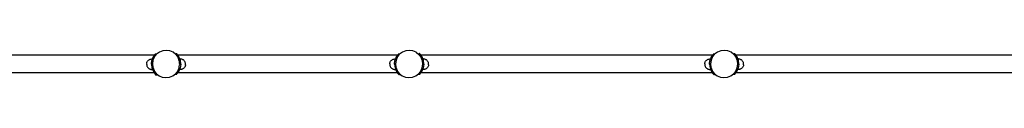
# Model space of a CAD drawing. Units: millimetres. Extents: x 1941 to 12865, y 625 to 7536.
# Drawn here: x 7406 to 10144, y 5330 to 5406 of the extents above; entities that cross this region are included whole.
import ezdxf

# ---------------------------------------------------------------- set-up
doc = ezdxf.new("R2010")
doc.units = ezdxf.units.MM

msp = doc.modelspace()

# ---------------------------------------------------------------- linework, layer by layer
for p, q in [((7782.4, 5394.6), (7782, 5394)), ((7782.8, 5395.1), (7782.4, 5394.6)), ((7782.4, 5394.6), (7784.6, 5392.6)), ((7783, 5395.4), (7782.8, 5395.1)), ((7784.9, 5393), (7782.8, 5395.1)), ((7783.1, 5395.6), (7783, 5395.4)), ((7785.2, 5393.3), (7783, 5395.4)), ((7783.1, 5395.6), (7783.1, 5395.6)), ((7783.1, 5395.6), (7785.3, 5393.5)), ((7785.3, 5393.5), (7783.1, 5395.6)), ((7785.3, 5393.5), (7786.5, 5395)), ((7794.5, 5400.9), (7786.5, 5395)), ((7803.7, 5404.6), (7794.5, 5400.9)), ((7813.6, 5405.7), (7803.7, 5404.6)), ((7823.4, 5404.2), (7813.6, 5405.7)), ((7832.5, 5400.3), (7823.4, 5404.2)), ((7839.7, 5394.5), (7832.5, 5400.3)), ((7841.9, 5396.6), (7839.7, 5394.5)), ((7839.7, 5394.5), (7839.9, 5394.4)), ((7841.9, 5396.6), (7839.9, 5394.4)), ((7842.1, 5396.5), (7839.9, 5394.4)), ((7839.9, 5394.4), (7840.1, 5394.3)), ((7840.3, 5394.1), (7839.9, 5394.4)), ((7842.1, 5396.5), (7840.1, 5394.3)), ((7842.5, 5396.2), (7840.1, 5394.3)), ((7842.8, 5395.8), (7840.1, 5394.3)), ((7840.1, 5394.3), (7840.3, 5394.1)), ((7843.2, 5395.2), (7840.5, 5393.8)), ((7843.7, 5394.5), (7841.1, 5393)), ((7842.1, 5396.5), (7841.9, 5396.6)), ((7841.9, 5396.6), (7841.9, 5396.6)), ((7842.5, 5396.2), (7842.1, 5396.5)), ((7842.5, 5396.2), (7842.8, 5395.8)), ((7842.8, 5395.8), (7843.2, 5395.2)), ((7843.2, 5395.2), (7843.7, 5394.5)), ((7843.7, 5394.5), (7844.3, 5393.7)), ((8458.4, 5394.6), (8458, 5394)), ((8458.8, 5395.1), (8458.4, 5394.6)), ((8458.4, 5394.6), (8460.6, 5392.6)), ((8459, 5395.4), (8458.8, 5395.1)), ((8460.9, 5393), (8458.8, 5395.1)), ((8459.1, 5395.6), (8459, 5395.4)), ((8461.2, 5393.3), (8459, 5395.4)), ((8459.1, 5395.6), (8459.1, 5395.6)), ((8459.1, 5395.6), (8461.3, 5393.5)), ((8461.3, 5393.5), (8459.1, 5395.6)), ((8461.3, 5393.5), (8462.5, 5395)), ((8470.5, 5400.9), (8462.5, 5395)), ((8479.7, 5404.6), (8470.5, 5400.9)), ((8489.6, 5405.7), (8479.7, 5404.6)), ((8499.4, 5404.2), (8489.6, 5405.7)), ((8508.5, 5400.3), (8499.4, 5404.2)), ((8508.5, 5400.3), (8515.7, 5394.5)), ((8517.8, 5396.6), (8515.7, 5394.5)), ((8515.9, 5394.4), (8515.7, 5394.5)), ((8516, 5394.6), (8515.9, 5394.4)), ((8515.9, 5394.4), (8516.1, 5394.3)), ((8515.9, 5394.4), (8515.9, 5394.4)), ((8515.9, 5394.4), (8516.2, 5394.1)), ((8517.9, 5396.6), (8516, 5394.6)), ((8517.1, 5395.6), (8516, 5394.6)), ((8516, 5394.6), (8516.1, 5394.5)), ((8518.7, 5395.8), (8516.1, 5394.3)), ((8517.1, 5395.6), (8516.1, 5394.5)), ((8517.2, 5395.6), (8516.1, 5394.5)), ((8516.1, 5394.5), (8516.2, 5394.5)), ((8516.2, 5394.5), (8516.1, 5394.3)), ((8516.1, 5394.3), (8516.2, 5394.1)), ((8518.4, 5396.2), (8516.2, 5394.5)), ((8517.2, 5395.6), (8516.2, 5394.5)), ((8519.1, 5395.2), (8516.5, 5393.8)), ((8519.7, 5394.5), (8517, 5393.1)), ((8518, 5396.5), (8517.1, 5395.6)), ((8518, 5396.5), (8517.2, 5395.6)), ((8517.9, 5396.6), (8517.8, 5396.6)), ((8518.1, 5396.8), (8517.9, 5396.6)), ((8518.1, 5396.8), (8517.9, 5396.5)), ((8517.9, 5396.5), (8517.9, 5396.6)), ((8518, 5396.5), (8517.9, 5396.5)), ((8518.1, 5396.4), (8518, 5396.5)), ((8518.3, 5396.6), (8518.1, 5396.8)), ((8518.1, 5396.8), (8518.1, 5396.8)), ((8518.3, 5396.6), (8518.1, 5396.4)), ((8518.4, 5396.2), (8518.1, 5396.4)), ((8518.7, 5396.3), (8518.3, 5396.6)), ((8518.7, 5396.3), (8518.4, 5396.2)), ((8518.4, 5396.2), (8518.4, 5396.2)), ((8518.4, 5396.2), (8518.7, 5395.8)), ((8518.7, 5396.3), (8519, 5396)), ((8519, 5396), (8518.7, 5395.8)), ((8518.7, 5395.8), (8519.1, 5395.2)), ((8519, 5396), (8519.4, 5395.4)), ((8519.4, 5395.4), (8519.1, 5395.2)), ((8519.1, 5395.2), (8519.7, 5394.5)), ((8519.4, 5395.4), (8519.9, 5394.7)), ((8519.9, 5394.7), (8519.7, 5394.5)), ((8519.7, 5394.5), (8520.2, 5393.7)), ((8519.9, 5394.7), (8520.5, 5393.9)), ((9334.4, 5394.6), (9334, 5394)), ((9334.7, 5395.1), (9334.4, 5394.6)), ((9334.4, 5394.6), (9336.6, 5392.6)), ((9335, 5395.4), (9334.7, 5395.1)), ((9336.9, 5393), (9334.7, 5395.1)), ((9335.1, 5395.6), (9335, 5395.4)), ((9337.2, 5393.3), (9335, 5395.4)), ((9335.1, 5395.6), (9335.1, 5395.6)), ((9335.1, 5395.6), (9337.3, 5393.5)), ((9337.3, 5393.5), (9335.1, 5395.6)), ((9338.5, 5395), (9337.3, 5393.5)), ((9346.5, 5400.9), (9338.5, 5395)), ((9355.7, 5404.6), (9346.5, 5400.9)), ((9365.6, 5405.7), (9355.7, 5404.6)), ((9375.4, 5404.2), (9365.6, 5405.7)), ((9384.5, 5400.3), (9375.4, 5404.2)), ((9391.7, 5394.5), (9384.5, 5400.3)), ((9393.9, 5396.6), (9391.7, 5394.5)), ((9391.7, 5394.5), (9391.9, 5394.4)), ((9393.9, 5396.6), (9391.9, 5394.4)), ((9394, 5396.5), (9391.9, 5394.4)), ((9391.9, 5394.4), (9392.1, 5394.3)), ((9392.3, 5394.1), (9391.9, 5394.4)), ((9394, 5396.5), (9392.1, 5394.3)), ((9394.4, 5396.2), (9392.1, 5394.3)), ((9394.7, 5395.8), (9392.1, 5394.3)), ((9392.1, 5394.3), (9392.3, 5394.1)), ((9395.2, 5395.2), (9392.5, 5393.8)), ((9395.7, 5394.5), (9393, 5393)), ((9394, 5396.5), (9393.9, 5396.6)), ((9393.9, 5396.6), (9393.9, 5396.6)), ((9394.4, 5396.2), (9394, 5396.5)), ((9394.4, 5396.2), (9394.7, 5395.8)), ((9394.7, 5395.8), (9395.2, 5395.2)), ((9395.2, 5395.2), (9395.7, 5394.5)), ((9395.7, 5394.5), (9396.3, 5393.7)), ((7781, 5392.7), (7038.5, 5392.7)), ((7758.9, 5368), (7759, 5369.5)), ((7758.9, 5368), (7759, 5365)), ((7759, 5369.5), (7759.4, 5371)), ((7759.4, 5371), (7759.9, 5372.5)), ((7759.9, 5372.5), (7760.5, 5373.9)), ((7760.5, 5373.9), (7761.3, 5375.2)), ((7761.3, 5375.2), (7762.2, 5376.5)), ((7762.2, 5376.5), (7763.3, 5377.6)), ((7763.3, 5377.6), (7764.4, 5378.6)), ((7764.4, 5378.6), (7765.7, 5379.5)), ((7765.7, 5379.5), (7767.1, 5380.2)), ((7767.1, 5380.2), (7768.5, 5380.8)), ((7768.5, 5380.8), (7769.9, 5381.3)), ((7769.9, 5381.3), (7771.5, 5381.6)), ((7771.5, 5381.6), (7773, 5381.7)), ((7772.1, 5367), (7773.3, 5377.6)), ((7772.1, 5367), (7773.6, 5356.4)), ((7773, 5381.7), (7774.5, 5381.8)), ((7774.6, 5380.9), (7773.3, 5377.6)), ((7774.5, 5381.8), (7774.6, 5380.9)), ((7777.2, 5387.6), (7774.6, 5380.9)), ((7776.4, 5378.2), (7774.9, 5368.4)), ((7774.9, 5368.4), (7776, 5358.5)), ((7779.8, 5386.1), (7776.4, 5378.2)), ((7778, 5388.6), (7777.2, 5387.6)), ((7777.2, 5387.6), (7779.8, 5386.1)), ((7778.8, 5389.7), (7778, 5388.6)), ((7780.4, 5387.3), (7778, 5388.6)), ((7779.5, 5390.7), (7778.8, 5389.7)), ((7781.2, 5388.3), (7778.8, 5389.7)), ((7780.2, 5391.7), (7779.5, 5390.7)), ((7782, 5389.3), (7779.5, 5390.7)), ((7780.4, 5387.3), (7779.8, 5386.1)), ((7780.9, 5392.5), (7780.2, 5391.7)), ((7782.7, 5390.3), (7780.2, 5391.7)), ((7781.2, 5388.3), (7780.4, 5387.3)), ((7780.4, 5387.3), (7780.4, 5387.3)), ((7781, 5392.7), (7780.9, 5392.5)), ((7783.4, 5391.1), (7780.9, 5392.5)), ((7781.5, 5393.3), (7781, 5392.7)), ((7782, 5389.3), (7781.2, 5388.3)), ((7782, 5394), (7781.5, 5393.3)), ((7781.5, 5393.3), (7784.1, 5392)), ((7781.5, 5393.3), (7783.5, 5391.2)), ((7782, 5394), (7784.1, 5392)), ((7782.7, 5390.3), (7782, 5389.3)), ((7783.4, 5391.1), (7782.7, 5390.3)), ((7783.5, 5391.2), (7783.4, 5391.1)), ((7784.1, 5392), (7783.5, 5391.2)), ((7784.6, 5392.6), (7784.1, 5392)), ((7784.9, 5393), (7784.6, 5392.6)), ((7785.2, 5393.3), (7784.9, 5393)), ((7785.3, 5393.5), (7785.2, 5393.3)), ((7785.3, 5393.5), (7785.3, 5393.5)), ((7840.3, 5394.1), (7840.5, 5393.8)), ((7840.5, 5393.8), (7841.1, 5393)), ((7841.1, 5393), (7841.3, 5392.7)), ((7841.3, 5392.7), (7841.3, 5392.7)), ((7841.3, 5392.7), (7841.7, 5392.2)), ((7844.3, 5393.7), (7841.7, 5392.2)), ((7841.7, 5392.2), (7842.3, 5391.4)), ((7845, 5392.8), (7842.3, 5391.4)), ((7842.3, 5391.4), (7843, 5390.4)), ((7845.7, 5391.9), (7843, 5390.4)), ((7843, 5390.4), (7843.8, 5389.4)), ((7846.4, 5390.8), (7843.8, 5389.4)), ((7843.8, 5389.4), (7844.5, 5388.3)), ((7844.3, 5393.7), (7845, 5392.8)), ((7847.2, 5389.8), (7844.5, 5388.3)), ((7844.5, 5388.3), (7845.3, 5387.2)), ((7845, 5392.8), (7845.1, 5392.7)), ((8457, 5392.7), (7845.1, 5392.7)), ((7845.1, 5392.7), (7845.5, 5392.1)), ((7848, 5388.7), (7845.3, 5387.2)), ((7846.2, 5386.1), (7845.3, 5387.2)), ((7849.4, 5392.1), (7845.5, 5392.1)), ((7845.5, 5392.1), (7845.7, 5391.9)), ((7845.7, 5391.9), (7846.4, 5390.8)), ((7848.8, 5387.6), (7846.2, 5386.1)), ((7849.8, 5376.9), (7846.2, 5386.1)), ((7846.4, 5390.8), (7847.2, 5389.8)), ((7847.2, 5389.8), (7848, 5388.7)), ((7848.8, 5387.6), (7848, 5388.7)), ((7851.1, 5381.7), (7848.8, 5387.6)), ((7849.5, 5391.8), (7849.4, 5392.1)), ((7850.1, 5374.5), (7849.8, 5376.9)), ((7850.7, 5368.9), (7850.1, 5374.5)), ((7850.9, 5367), (7850.6, 5365.1)), ((7850.7, 5368.9), (7850.9, 5367)), ((7852.4, 5381.7), (7851.1, 5381.7)), ((7852.7, 5377.6), (7851.1, 5381.7)), ((7854, 5381.6), (7852.4, 5381.7)), ((7853.9, 5367), (7852.4, 5356.4)), ((7853.9, 5367), (7852.7, 5377.6)), ((7855.5, 5381.4), (7854, 5381.6)), ((7857, 5381), (7855.5, 5381.4)), ((7858.4, 5380.4), (7857, 5381)), ((7859.8, 5379.7), (7858.4, 5380.4)), ((7861.1, 5378.9), (7859.8, 5379.7)), ((7862.3, 5377.9), (7861.1, 5378.9)), ((7863.4, 5376.8), (7862.3, 5377.9)), ((7864.4, 5375.6), (7863.4, 5376.8)), ((7865.2, 5374.4), (7864.4, 5375.6)), ((7865.9, 5373), (7865.2, 5374.4)), ((7866.5, 5371.5), (7865.9, 5373)), ((7866.9, 5370.1), (7866.5, 5371.5)), ((7867.1, 5368.5), (7866.9, 5370.1)), ((7867.1, 5365.5), (7867.1, 5368.5)), ((8434.8, 5368), (8435, 5369.5)), ((8434.8, 5368), (8435, 5365)), ((8435, 5369.5), (8435.4, 5371)), ((8435.4, 5371), (8435.9, 5372.5)), ((8435.9, 5372.5), (8436.5, 5373.9)), ((8436.5, 5373.9), (8437.3, 5375.2)), ((8437.3, 5375.2), (8438.2, 5376.5)), ((8438.2, 5376.5), (8439.3, 5377.6)), ((8439.3, 5377.6), (8440.4, 5378.6)), ((8440.4, 5378.6), (8441.7, 5379.5)), ((8441.7, 5379.5), (8443, 5380.2)), ((8443, 5380.2), (8444.5, 5380.8)), ((8444.5, 5380.8), (8445.9, 5381.3)), ((8445.9, 5381.3), (8447.4, 5381.6)), ((8447.4, 5381.6), (8449, 5381.7)), ((8448.1, 5367), (8449.3, 5377.6)), ((8448.1, 5367), (8449.6, 5356.4)), ((8449, 5381.7), (8450.5, 5381.8)), ((8450.6, 5380.9), (8449.3, 5377.6)), ((8450.5, 5381.8), (8450.6, 5380.9)), ((8453.2, 5387.6), (8450.6, 5380.9)), ((8452.4, 5378.2), (8450.9, 5368.4)), ((8450.9, 5368.4), (8452, 5358.5)), ((8455.8, 5386.1), (8452.4, 5378.2)), ((8454, 5388.6), (8453.2, 5387.6)), ((8453.2, 5387.6), (8455.8, 5386.1)), ((8454.8, 5389.7), (8454, 5388.6)), ((8456.4, 5387.3), (8454, 5388.6)), ((8455.5, 5390.7), (8454.8, 5389.7)), ((8457.2, 5388.3), (8454.8, 5389.7)), ((8456.2, 5391.7), (8455.5, 5390.7)), ((8458, 5389.3), (8455.5, 5390.7)), ((8456.4, 5387.3), (8455.8, 5386.1)), ((8456.9, 5392.5), (8456.2, 5391.7)), ((8458.7, 5390.3), (8456.2, 5391.7)), ((8457.2, 5388.3), (8456.4, 5387.3)), ((8456.4, 5387.3), (8456.4, 5387.3)), ((8457, 5392.7), (8456.9, 5392.5)), ((8459.4, 5391.1), (8456.9, 5392.5)), ((8457.5, 5393.3), (8457, 5392.7)), ((8458, 5389.3), (8457.2, 5388.3)), ((8458, 5394), (8457.5, 5393.3)), ((8457.5, 5393.3), (8460.1, 5392)), ((8457.5, 5393.3), (8459.4, 5391.2)), ((8458, 5394), (8460.1, 5392)), ((8458.7, 5390.3), (8458, 5389.3)), ((8459.4, 5391.1), (8458.7, 5390.3)), ((8460.1, 5392), (8459.4, 5391.2)), ((8459.4, 5391.2), (8459.4, 5391.1)), ((8460.6, 5392.6), (8460.1, 5392)), ((8460.9, 5393), (8460.6, 5392.6)), ((8461.2, 5393.3), (8460.9, 5393)), ((8461.3, 5393.5), (8461.2, 5393.3)), ((8461.3, 5393.5), (8461.3, 5393.5)), ((8516.2, 5394.1), (8516.2, 5394.1)), ((8516.3, 5394.1), (8516.2, 5394.1)), ((8516.5, 5393.8), (8516.3, 5394.1)), ((8517, 5393.1), (8516.5, 5393.8)), ((8517.6, 5392.3), (8517, 5393.1)), ((8520.2, 5393.7), (8517.6, 5392.3)), ((8518.3, 5391.4), (8517.6, 5392.3)), ((8520.9, 5392.8), (8518.3, 5391.4)), ((8519, 5390.4), (8518.3, 5391.4)), ((8521.6, 5391.9), (8519, 5390.4)), ((8519.7, 5389.4), (8519, 5390.4)), ((8522.4, 5390.8), (8519.7, 5389.4)), ((8520.5, 5388.3), (8519.7, 5389.4)), ((8520.5, 5393.9), (8520.2, 5393.7)), ((8520.2, 5393.7), (8520.9, 5392.8)), ((8520.5, 5393.9), (8521.2, 5393)), ((8523.1, 5389.8), (8520.5, 5388.3)), ((8521.3, 5387.3), (8520.5, 5388.3)), ((8521.2, 5393), (8520.9, 5392.8)), ((8520.9, 5392.8), (8521, 5392.7)), ((8521, 5392.7), (8521.6, 5391.9)), ((8521.4, 5392.7), (8521, 5392.7)), ((8521.2, 5393), (8521.4, 5392.7)), ((8523.9, 5388.7), (8521.3, 5387.3)), ((8522.2, 5386.1), (8521.3, 5387.3)), ((8521.4, 5392.7), (8521.9, 5392)), ((9004.4, 5392.7), (8521.4, 5392.7)), ((8521.9, 5392), (8521.6, 5391.9)), ((8521.6, 5391.9), (8522.4, 5390.8)), ((8521.9, 5392), (8522, 5391.8)), ((8524.8, 5387.6), (8522.2, 5386.1)), ((8525.8, 5376.9), (8522.2, 5386.1)), ((8522.4, 5390.8), (8523.1, 5389.8)), ((8523.1, 5389.8), (8523.9, 5388.7)), ((8524.8, 5387.6), (8523.9, 5388.7)), ((8527.1, 5381.7), (8524.8, 5387.6)), ((8525.4, 5357.2), (8526.9, 5367)), ((8526.9, 5367), (8525.8, 5376.9)), ((8528.4, 5381.7), (8527.1, 5381.7)), ((8528.7, 5377.6), (8527.1, 5381.7)), ((8529.9, 5367), (8528.3, 5356.4)), ((8529.9, 5381.6), (8528.4, 5381.7)), ((8529.9, 5367), (8528.7, 5377.6)), ((8531.4, 5381.4), (8529.9, 5381.6)), ((8532.9, 5381), (8531.4, 5381.4)), ((8534.4, 5380.4), (8532.9, 5381)), ((8535.7, 5379.7), (8534.4, 5380.4)), ((8537, 5378.9), (8535.7, 5379.7)), ((8538.2, 5377.9), (8537, 5378.9)), ((8539.3, 5376.8), (8538.2, 5377.9)), ((8540.3, 5375.6), (8539.3, 5376.8)), ((8541.1, 5374.4), (8540.3, 5375.6)), ((8541.8, 5373), (8541.1, 5374.4)), ((8542.4, 5371.5), (8541.8, 5373)), ((8542.8, 5370.1), (8542.4, 5371.5)), ((8543, 5368.5), (8542.8, 5370.1)), ((8543.1, 5365.5), (8543, 5368.5)), ((9333, 5392.7), (9004.4, 5392.7)), ((9004.4, 5391.8), (9004.4, 5392.7)), ((9310.8, 5368), (9311, 5369.5)), ((9310.8, 5368), (9311, 5365)), ((9311, 5369.5), (9311.4, 5371)), ((9311.4, 5371), (9311.9, 5372.5)), ((9311.9, 5372.5), (9312.5, 5373.9)), ((9312.5, 5373.9), (9313.3, 5375.2)), ((9313.3, 5375.2), (9314.2, 5376.5)), ((9314.2, 5376.5), (9315.3, 5377.6)), ((9315.3, 5377.6), (9316.4, 5378.6)), ((9316.4, 5378.6), (9317.7, 5379.5)), ((9317.7, 5379.5), (9319, 5380.2)), ((9319, 5380.2), (9320.5, 5380.8)), ((9320.5, 5380.8), (9321.9, 5381.3)), ((9321.9, 5381.3), (9323.4, 5381.6)), ((9323.4, 5381.6), (9325, 5381.7)), ((9324, 5367), (9325.3, 5377.6)), ((9324, 5367), (9325.6, 5356.4)), ((9325, 5381.7), (9326.5, 5381.8)), ((9326.6, 5380.9), (9325.3, 5377.6)), ((9326.5, 5381.8), (9326.6, 5380.9)), ((9329.2, 5387.6), (9326.6, 5380.9)), ((9328.4, 5378.2), (9326.9, 5368.4)), ((9326.9, 5368.4), (9328, 5358.5)), ((9331.8, 5386.1), (9328.4, 5378.2)), ((9330, 5388.6), (9329.2, 5387.6)), ((9329.2, 5387.6), (9331.8, 5386.1)), ((9330.8, 5389.7), (9330, 5388.6)), ((9332.4, 5387.3), (9330, 5388.6)), ((9331.5, 5390.7), (9330.8, 5389.7)), ((9333.2, 5388.3), (9330.8, 5389.7)), ((9332.2, 5391.7), (9331.5, 5390.7)), ((9334, 5389.3), (9331.5, 5390.7)), ((9332.3, 5387.3), (9331.8, 5386.1)), ((9332.9, 5392.5), (9332.2, 5391.7)), ((9334.7, 5390.3), (9332.2, 5391.7)), ((9332.4, 5387.3), (9332.3, 5387.3)), ((9333.2, 5388.3), (9332.4, 5387.3)), ((9333, 5392.7), (9332.9, 5392.5)), ((9335.4, 5391.1), (9332.9, 5392.5)), ((9333.5, 5393.3), (9333, 5392.7)), ((9334, 5389.3), (9333.2, 5388.3)), ((9334, 5394), (9333.5, 5393.3)), ((9333.5, 5393.3), (9336.1, 5392)), ((9333.5, 5393.3), (9335.4, 5391.2)), ((9334, 5394), (9336.1, 5392)), ((9334.7, 5390.3), (9334, 5389.3)), ((9335.4, 5391.1), (9334.7, 5390.3)), ((9336.1, 5392), (9335.4, 5391.2)), ((9335.4, 5391.2), (9335.4, 5391.1)), ((9336.6, 5392.6), (9336.1, 5392)), ((9336.9, 5393), (9336.6, 5392.6)), ((9337.2, 5393.3), (9336.9, 5393)), ((9337.3, 5393.5), (9337.2, 5393.3)), ((9337.3, 5393.5), (9337.3, 5393.5)), ((9392.3, 5394.1), (9392.5, 5393.8)), ((9392.5, 5393.8), (9393, 5393)), ((9393, 5393), (9393.6, 5392.2)), ((9396.3, 5393.7), (9393.6, 5392.2)), ((9393.6, 5392.2), (9394.3, 5391.4)), ((9396.9, 5392.8), (9394.3, 5391.4)), ((9394.3, 5391.4), (9395, 5390.4)), ((9397.7, 5391.9), (9395, 5390.4)), ((9395, 5390.4), (9395.8, 5389.4)), ((9398.4, 5390.8), (9395.8, 5389.4)), ((9395.8, 5389.4), (9396.5, 5388.3)), ((9396.3, 5393.7), (9396.9, 5392.8)), ((9399.2, 5389.8), (9396.5, 5388.3)), ((9396.5, 5388.3), (9397.3, 5387.2)), ((9396.9, 5392.8), (9397, 5392.7)), ((10509, 5392.7), (9397, 5392.7)), ((9397, 5392.7), (9397.7, 5391.9)), ((9400, 5388.7), (9397.3, 5387.2)), ((9398.1, 5386.1), (9397.3, 5387.2)), ((9397.7, 5391.9), (9398.4, 5390.8)), ((9400.8, 5387.6), (9398.1, 5386.1)), ((9401.8, 5376.9), (9398.1, 5386.1)), ((9398.4, 5390.8), (9399.2, 5389.8)), ((9399.2, 5389.8), (9400, 5388.7)), ((9400.8, 5387.6), (9400, 5388.7)), ((9403.1, 5381.7), (9400.8, 5387.6)), ((9401.4, 5357.2), (9402.9, 5367)), ((9402.9, 5367), (9401.8, 5376.9)), ((9404.4, 5381.7), (9403.1, 5381.7)), ((9404.7, 5377.6), (9403.1, 5381.7)), ((9405.9, 5367), (9404.3, 5356.4)), ((9406, 5381.6), (9404.4, 5381.7)), ((9405.9, 5367), (9404.7, 5377.6)), ((9407.5, 5381.4), (9406, 5381.6)), ((9409, 5381), (9407.5, 5381.4)), ((9410.4, 5380.4), (9409, 5381)), ((9411.8, 5379.7), (9410.4, 5380.4)), ((9413.1, 5378.9), (9411.8, 5379.7)), ((9414.3, 5377.9), (9413.1, 5378.9)), ((9415.4, 5376.8), (9414.3, 5377.9)), ((9416.3, 5375.6), (9415.4, 5376.8)), ((9417.2, 5374.4), (9416.3, 5375.6)), ((9417.9, 5373), (9417.2, 5374.4)), ((9418.4, 5371.5), (9417.9, 5373)), ((9418.8, 5370.1), (9418.4, 5371.5)), ((9419.1, 5368.5), (9418.8, 5370.1)), ((9419.1, 5365.5), (9419.1, 5368.5)), ((7780.3, 5342.7), (7038.5, 5342.7)), ((7759, 5364.9), (7759.3, 5363.4)), ((7759.3, 5363.4), (7759.7, 5362)), ((7759.7, 5362), (7760.3, 5360.5)), ((7760.3, 5360.5), (7761.1, 5359.2)), ((7761.1, 5359.2), (7762, 5357.9)), ((7762, 5357.9), (7763, 5356.8)), ((7763, 5356.8), (7764.1, 5355.7)), ((7764.1, 5355.7), (7765.3, 5354.8)), ((7765.3, 5354.8), (7766.7, 5354)), ((7766.7, 5354), (7768.1, 5353.4)), ((7768.1, 5353.4), (7769.5, 5352.9)), ((7769.5, 5352.9), (7771, 5352.5)), ((7771, 5352.5), (7772.5, 5352.3)), ((7772.5, 5352.3), (7774.1, 5352.3)), ((7773.6, 5356.4), (7775.4, 5352.4)), ((7774.1, 5352.3), (7775.4, 5352.4)), ((7775.4, 5352.4), (7777.9, 5346.6)), ((7776, 5358.5), (7776.5, 5357.3)), ((7776.5, 5357.2), (7776.5, 5357.3)), ((7776.7, 5356.8), (7776.5, 5357.2)), ((7776.7, 5356.8), (7779.7, 5349.3)), ((7777.9, 5346.6), (7780.5, 5348.1)), ((7777.9, 5346.6), (7778.8, 5345.4)), ((7778.8, 5345.4), (7781.4, 5347)), ((7779.6, 5344.4), (7778.8, 5345.4)), ((7779.6, 5344.4), (7782.2, 5345.9)), ((7780.4, 5343.4), (7779.6, 5344.4)), ((7779.7, 5349.3), (7780.4, 5348.3)), ((7780.8, 5342.1), (7780.3, 5342.7)), ((7781, 5342.7), (7780.3, 5342.7)), ((7780.5, 5348.1), (7780.4, 5348.3)), ((7780.4, 5343.4), (7782.9, 5344.9)), ((7781, 5342.7), (7780.4, 5343.4)), ((7780.5, 5348.1), (7781.3, 5347.1)), ((7780.8, 5342.1), (7781.2, 5342.3)), ((7781.6, 5341.1), (7780.8, 5342.1)), ((7781.2, 5342.4), (7781, 5342.7)), ((7781.2, 5342.4), (7783.7, 5343.9)), ((7781.2, 5342.3), (7781.2, 5342.4)), ((7781.9, 5341.4), (7781.2, 5342.3)), ((7781.3, 5347.1), (7781.4, 5347)), ((7781.4, 5347), (7782.2, 5345.9)), ((7781.6, 5341.1), (7782, 5341.4)), ((7782.3, 5340.1), (7781.6, 5341.1)), ((7781.9, 5341.4), (7784.4, 5342.9)), ((7782, 5341.4), (7781.9, 5341.4)), ((7782.6, 5340.6), (7782, 5341.4)), ((7782.2, 5345.9), (7782.9, 5344.9)), ((7782.3, 5340.1), (7782.8, 5340.4)), ((7783, 5339.3), (7782.3, 5340.1)), ((7782.6, 5340.6), (7785, 5342)), ((7782.8, 5340.4), (7782.6, 5340.6)), ((7783.3, 5339.8), (7782.8, 5340.4)), ((7782.9, 5344.9), (7783.7, 5343.9)), ((7783, 5339.3), (7783.4, 5339.5)), ((7783.3, 5339.8), (7785.7, 5341.2)), ((7783.4, 5339.5), (7783.3, 5339.8)), ((7783.8, 5339.1), (7783.4, 5339.5)), ((7783.7, 5343.9), (7784.4, 5342.9)), ((7783.8, 5339.1), (7786.4, 5340.7)), ((7784.2, 5338.5), (7786.8, 5340.1)), ((7784.4, 5342.9), (7785, 5342)), ((7784.6, 5338.2), (7786.8, 5340.1)), ((7785, 5342), (7785.6, 5341.3)), ((7785.1, 5337.8), (7786.6, 5339.6)), ((7785.6, 5341.3), (7785.7, 5341.2)), ((7785.7, 5341.2), (7786.4, 5340.7)), ((7785.7, 5338.7), (7786.5, 5339.7)), ((7785.9, 5338.9), (7786.6, 5339.6)), ((7786.8, 5340.1), (7786.4, 5340.7)), ((7786.4, 5340.7), (7793.3, 5335.1)), ((7786.5, 5339.7), (7786.8, 5340.1)), ((7786.6, 5339.6), (7786.5, 5339.7)), ((7786.6, 5339.6), (7787.1, 5340.1)), ((7786.7, 5339.4), (7787.2, 5339.9)), ((7787.1, 5340.1), (7786.8, 5340.1)), ((7787.2, 5339.9), (7787.1, 5340.1)), ((7831.3, 5334.5), (7839.3, 5340.4)), ((7839.3, 5340.4), (7839.7, 5340.9)), ((7841.9, 5338.8), (7839.7, 5340.9)), ((7839.7, 5340.9), (7839.8, 5340.9)), ((7839.8, 5340.9), (7839.9, 5341.1)), ((7839.8, 5340.9), (7841.9, 5338.8)), ((7839.9, 5341.1), (7840.1, 5341.4)), ((7839.9, 5341.1), (7842, 5338.9)), ((7840.5, 5341.8), (7840.1, 5341.4)), ((7840.1, 5341.4), (7842.3, 5339.3)), ((7840.9, 5342.4), (7840.5, 5341.8)), ((7842.6, 5339.7), (7840.5, 5341.8)), ((7840.9, 5342.4), (7841.6, 5343.3)), ((7843.1, 5340.3), (7840.9, 5342.4)), ((7843.6, 5340.9), (7840.9, 5342.4)), ((7842.3, 5344.1), (7841.6, 5343.3)), ((7841.6, 5343.3), (7844.2, 5341.7)), ((7843.6, 5340.9), (7841.6, 5343.3)), ((7843.1, 5345.1), (7842.3, 5344.1)), ((7842.3, 5344.1), (7844.9, 5342.6)), ((7842.3, 5339.3), (7842.6, 5339.7)), ((7842.6, 5339.7), (7843.1, 5340.3)), ((7843.9, 5346.1), (7843.1, 5345.1)), ((7843.1, 5345.1), (7845.7, 5343.5)), ((7843.1, 5340.3), (7843.6, 5340.9)), ((7843.6, 5340.9), (7844.2, 5341.7)), ((7844.7, 5347.1), (7843.9, 5346.1)), ((7843.9, 5346.1), (7846.4, 5344.5)), ((7844.2, 5341.7), (7844.9, 5342.6)), ((7845.5, 5348.1), (7844.7, 5347.1)), ((7844.7, 5347.1), (7847.3, 5345.5)), ((7844.9, 5342.6), (7845, 5342.7)), ((7845, 5342.7), (7845.7, 5343.5)), ((8456.9, 5342.7), (7845, 5342.7)), ((7845.5, 5348.1), (7849.4, 5357.2)), ((7848.1, 5346.6), (7845.5, 5348.1)), ((7845.7, 5343.5), (7846.4, 5344.5)), ((7846.4, 5344.5), (7847.3, 5345.5)), ((7847.3, 5345.5), (7848.1, 5346.6)), ((7848.1, 5346.6), (7851, 5353.2)), ((7849.4, 5357.2), (7849.8, 5359.6)), ((7849.8, 5359.6), (7850.6, 5365.1)), ((7851, 5353.2), (7852.4, 5356.4)), ((7851, 5352.2), (7851, 5353.2)), ((7852.5, 5352.2), (7851, 5352.2)), ((7854, 5352.3), (7852.5, 5352.2)), ((7855.6, 5352.6), (7854, 5352.3)), ((7857, 5353), (7855.6, 5352.6)), ((7858.5, 5353.5), (7857, 5353)), ((7859.9, 5354.2), (7858.5, 5353.5)), ((7861.1, 5355.1), (7859.9, 5354.2)), ((7862.3, 5356), (7861.1, 5355.1)), ((7863.4, 5357.1), (7862.3, 5356)), ((7864.4, 5358.3), (7863.4, 5357.1)), ((7865.2, 5359.6), (7864.4, 5358.3)), ((7865.9, 5361), (7865.2, 5359.6)), ((7866.5, 5362.4), (7865.9, 5361)), ((7866.9, 5363.9), (7866.5, 5362.4)), ((7867.1, 5365.5), (7866.9, 5363.9)), ((8435, 5364.9), (8435.3, 5363.4)), ((8435.3, 5363.4), (8435.7, 5362)), ((8435.7, 5362), (8436.3, 5360.5)), ((8436.3, 5360.5), (8437.1, 5359.2)), ((8437.1, 5359.2), (8438, 5357.9)), ((8438, 5357.9), (8439, 5356.8)), ((8439, 5356.8), (8440.1, 5355.7)), ((8440.1, 5355.7), (8441.3, 5354.8)), ((8441.3, 5354.8), (8442.7, 5354)), ((8442.7, 5354), (8444.1, 5353.4)), ((8444.1, 5353.4), (8445.5, 5352.9)), ((8445.5, 5352.9), (8447, 5352.5)), ((8447, 5352.5), (8448.5, 5352.3)), ((8448.5, 5352.3), (8450.1, 5352.3)), ((8449.6, 5356.4), (8451.4, 5352.4)), ((8450.1, 5352.3), (8451.4, 5352.4)), ((8451.4, 5352.4), (8453.9, 5346.6)), ((8452, 5358.5), (8452.5, 5357.3)), ((8452.5, 5357.2), (8452.5, 5357.3)), ((8452.7, 5356.8), (8452.5, 5357.2)), ((8452.7, 5356.8), (8455.7, 5349.3)), ((8453.9, 5346.6), (8456.5, 5348.1)), ((8453.9, 5346.6), (8454.8, 5345.4)), ((8454.8, 5345.4), (8457.4, 5347)), ((8455.6, 5344.4), (8454.8, 5345.4)), ((8455.6, 5344.4), (8458.1, 5345.9)), ((8456.4, 5343.4), (8455.6, 5344.4)), ((8455.7, 5349.3), (8456.4, 5348.3)), ((8456.5, 5348.1), (8456.4, 5348.3)), ((8456.4, 5343.4), (8458.9, 5344.9)), ((8456.9, 5342.7), (8456.4, 5343.4)), ((8456.5, 5348.1), (8457.3, 5347.1)), ((8457.2, 5342.4), (8456.9, 5342.7)), ((8457.2, 5342.4), (8459.7, 5343.9)), ((8457.9, 5341.4), (8457.2, 5342.4)), ((8457.3, 5347.1), (8457.4, 5347)), ((8457.4, 5347), (8458.1, 5345.9)), ((8457.9, 5341.4), (8460.4, 5342.9)), ((8458.6, 5340.6), (8457.9, 5341.4)), ((8458.1, 5345.9), (8458.9, 5344.9)), ((8458.6, 5340.6), (8461, 5342)), ((8459.2, 5339.8), (8458.6, 5340.6)), ((8458.9, 5344.9), (8459.7, 5343.9)), ((8459.2, 5339.8), (8461.7, 5341.2)), ((8459.8, 5339.1), (8459.2, 5339.8)), ((8459.7, 5343.9), (8460.4, 5342.9)), ((8459.8, 5339.1), (8462.4, 5340.7)), ((8460.2, 5338.5), (8462.8, 5340.1)), ((8460.4, 5342.9), (8461, 5342)), ((8460.6, 5338.2), (8462.8, 5340.1)), ((8461, 5342), (8461.6, 5341.3)), ((8461, 5337.9), (8462.8, 5340.1)), ((8461, 5337.9), (8463.1, 5340.1)), ((8461.1, 5337.8), (8463.1, 5340.1)), ((8461.2, 5337.7), (8463.2, 5339.9)), ((8461.6, 5341.3), (8461.7, 5341.2)), ((8461.7, 5341.2), (8462.4, 5340.7)), ((8462.8, 5340.1), (8462.4, 5340.7)), ((8462.4, 5340.7), (8469.3, 5335.1)), ((8463.1, 5340.1), (8462.8, 5340.1)), ((8463.2, 5339.9), (8463.1, 5340.1)), ((8507.3, 5334.5), (8515.3, 5340.4)), ((8515.3, 5340.4), (8515.7, 5340.9)), ((8515.7, 5340.9), (8515.9, 5341.1)), ((8517.8, 5338.8), (8515.7, 5340.9)), ((8515.7, 5340.9), (8517.8, 5338.8)), ((8515.7, 5340.9), (8515.7, 5340.9)), ((8515.9, 5341.1), (8516.1, 5341.4)), ((8515.9, 5341.1), (8518, 5338.9)), ((8516.1, 5341.4), (8516.5, 5341.8)), ((8516.1, 5341.4), (8518.2, 5339.3)), ((8516.5, 5341.8), (8516.9, 5342.4)), ((8518.6, 5339.7), (8516.5, 5341.8)), ((8516.9, 5342.4), (8517.6, 5343.3)), ((8519, 5340.3), (8516.9, 5342.4)), ((8519.6, 5340.9), (8516.9, 5342.4)), ((8517.6, 5343.3), (8518.3, 5344.1)), ((8517.6, 5343.3), (8520.2, 5341.7)), ((8519.6, 5340.9), (8517.6, 5343.3)), ((8518.2, 5339.3), (8518.4, 5339.5)), ((8518.3, 5344.1), (8519, 5345.1)), ((8518.3, 5344.1), (8520.9, 5342.6)), ((8518.4, 5339.5), (8518.6, 5339.7)), ((8518.4, 5339.5), (8518.5, 5339.4)), ((8518.5, 5339.4), (8518.8, 5339.8)), ((8518.6, 5339.7), (8518.8, 5339.9)), ((8518.8, 5339.8), (8519.3, 5340.4)), ((8518.8, 5339.9), (8519, 5340.3)), ((8518.8, 5339.8), (8518.8, 5339.9)), ((8519, 5345.1), (8519.8, 5346)), ((8519, 5345.1), (8521.6, 5343.5)), ((8519, 5340.3), (8519.2, 5340.5)), ((8519.2, 5340.5), (8519.6, 5340.9)), ((8519.3, 5340.4), (8519.2, 5340.5)), ((8519.3, 5340.4), (8519.8, 5341.1)), ((8519.6, 5340.9), (8519.7, 5341.1)), ((8519.7, 5341.2), (8520.2, 5341.7)), ((8519.8, 5341.1), (8519.7, 5341.2)), ((8519.7, 5341.1), (8519.7, 5341.2)), ((8519.8, 5341.1), (8519.7, 5341.1)), ((8519.8, 5346), (8520.6, 5347.1)), ((8519.8, 5346), (8522.4, 5344.5)), ((8519.8, 5341.1), (8520.4, 5341.9)), ((8520.2, 5341.7), (8520.3, 5341.9)), ((8520.3, 5341.9), (8520.9, 5342.6)), ((8520.3, 5341.9), (8520.4, 5341.9)), ((8520.4, 5341.9), (8521.1, 5342.7)), ((8520.6, 5347.1), (8521.5, 5348.1)), ((8520.6, 5347.1), (8523.2, 5345.5)), ((8520.9, 5342.6), (8521, 5342.7)), ((8521, 5342.7), (8521.6, 5343.5)), ((8521.1, 5342.7), (8521, 5342.7)), ((9003.2, 5342.7), (8521.1, 5342.7)), ((8521.5, 5348.1), (8525.4, 5357.2)), ((8524, 5346.6), (8521.5, 5348.1)), ((8521.6, 5343.5), (8522.4, 5344.5)), ((8522.4, 5344.5), (8523.2, 5345.5)), ((8523.2, 5345.5), (8524, 5346.6)), ((8524, 5346.6), (8526.9, 5353.2)), ((8526.9, 5353.2), (8528.3, 5356.4)), ((8526.9, 5352.2), (8526.9, 5353.2)), ((8528.4, 5352.2), (8526.9, 5352.2)), ((8530, 5352.3), (8528.4, 5352.2)), ((8531.5, 5352.6), (8530, 5352.3)), ((8533, 5353), (8531.5, 5352.6)), ((8534.4, 5353.5), (8533, 5353)), ((8535.8, 5354.2), (8534.4, 5353.5)), ((8537.1, 5355.1), (8535.8, 5354.2)), ((8538.3, 5356), (8537.1, 5355.1)), ((8539.4, 5357.1), (8538.3, 5356)), ((8540.3, 5358.3), (8539.4, 5357.1)), ((8541.2, 5359.6), (8540.3, 5358.3)), ((8541.9, 5361), (8541.2, 5359.6)), ((8542.4, 5362.4), (8541.9, 5361)), ((8542.8, 5363.9), (8542.4, 5362.4)), ((8543.1, 5365.5), (8542.8, 5363.9)), ((9332.9, 5342.7), (9003.2, 5342.7)), ((9311, 5364.9), (9311.3, 5363.4)), ((9311.3, 5363.4), (9311.7, 5362)), ((9311.7, 5362), (9312.3, 5360.5)), ((9312.3, 5360.5), (9313.1, 5359.2)), ((9313.1, 5359.2), (9313.9, 5357.9)), ((9313.9, 5357.9), (9315, 5356.8)), ((9315, 5356.8), (9316.1, 5355.7)), ((9316.1, 5355.7), (9317.3, 5354.8)), ((9317.3, 5354.8), (9318.6, 5354)), ((9318.6, 5354), (9320, 5353.4)), ((9320, 5353.4), (9321.5, 5352.9)), ((9321.5, 5352.9), (9323, 5352.5)), ((9323, 5352.5), (9324.5, 5352.3)), ((9324.5, 5352.3), (9326.1, 5352.3)), ((9325.6, 5356.4), (9327.4, 5352.4)), ((9326.1, 5352.3), (9327.4, 5352.4)), ((9327.4, 5352.4), (9329.9, 5346.6)), ((9328, 5358.5), (9328.5, 5357.3)), ((9328.5, 5357.2), (9328.5, 5357.3)), ((9328.7, 5356.8), (9328.5, 5357.2)), ((9328.7, 5356.8), (9331.7, 5349.3)), ((9329.9, 5346.6), (9332.5, 5348.1)), ((9329.9, 5346.6), (9330.8, 5345.4)), ((9330.8, 5345.4), (9333.4, 5347)), ((9331.6, 5344.4), (9330.8, 5345.4)), ((9331.6, 5344.4), (9334.1, 5345.9)), ((9332.4, 5343.4), (9331.6, 5344.4)), ((9331.7, 5349.3), (9332.4, 5348.3)), ((9332.5, 5348.1), (9332.4, 5348.3)), ((9332.4, 5343.4), (9334.9, 5344.9)), ((9332.9, 5342.7), (9332.4, 5343.4)), ((9332.5, 5348.1), (9333.3, 5347.1)), ((9333.2, 5342.4), (9332.9, 5342.7)), ((9333.2, 5342.4), (9335.7, 5343.9)), ((9333.9, 5341.4), (9333.2, 5342.4)), ((9333.3, 5347.1), (9333.4, 5347)), ((9333.4, 5347), (9334.1, 5345.9)), ((9333.9, 5341.4), (9336.4, 5342.9)), ((9334.6, 5340.6), (9333.9, 5341.4)), ((9334.1, 5345.9), (9334.9, 5344.9)), ((9334.6, 5340.6), (9337, 5342)), ((9335.2, 5339.8), (9334.6, 5340.6)), ((9334.9, 5344.9), (9335.7, 5343.9)), ((9335.2, 5339.8), (9337.7, 5341.2)), ((9335.8, 5339.1), (9335.2, 5339.8)), ((9335.7, 5343.9), (9336.4, 5342.9)), ((9335.8, 5339.1), (9338.4, 5340.7)), ((9336.2, 5338.5), (9338.8, 5340.1)), ((9336.4, 5342.9), (9337, 5342)), ((9336.5, 5338.2), (9338.8, 5340.1)), ((9337, 5342), (9337.6, 5341.3)), ((9337, 5337.9), (9338.8, 5340.1)), ((9337, 5337.9), (9339, 5340.1)), ((9337.1, 5337.8), (9339, 5340.1)), ((9337.1, 5337.7), (9339.2, 5339.9)), ((9337.6, 5341.3), (9337.7, 5341.2)), ((9337.7, 5341.2), (9338.4, 5340.7)), ((9338.8, 5340.1), (9338.4, 5340.7)), ((9338.4, 5340.7), (9345.3, 5335.1)), ((9339, 5340.1), (9338.8, 5340.1)), ((9339.2, 5339.9), (9339, 5340.1)), ((9383.3, 5334.5), (9391.3, 5340.4)), ((9391.3, 5340.4), (9391.7, 5340.9)), ((9391.7, 5340.9), (9391.9, 5341.1)), ((9393.9, 5338.8), (9391.7, 5340.9)), ((9391.7, 5340.9), (9391.7, 5340.9)), ((9391.7, 5340.9), (9393.9, 5338.8)), ((9391.9, 5341.1), (9392.1, 5341.4)), ((9391.9, 5341.1), (9394, 5338.9)), ((9392.5, 5341.8), (9392.1, 5341.4)), ((9392.1, 5341.4), (9394.3, 5339.3)), ((9392.9, 5342.4), (9392.5, 5341.8)), ((9394.6, 5339.7), (9392.5, 5341.8)), ((9392.9, 5342.4), (9393.6, 5343.3)), ((9395.1, 5340.3), (9392.9, 5342.4)), ((9395.6, 5340.9), (9392.9, 5342.4)), ((9394.3, 5344.1), (9393.6, 5343.3)), ((9393.6, 5343.3), (9396.2, 5341.7)), ((9395.6, 5340.9), (9393.6, 5343.3)), ((9395.1, 5345.1), (9394.3, 5344.1)), ((9394.3, 5344.1), (9396.9, 5342.6)), ((9394.3, 5339.3), (9394.6, 5339.7)), ((9394.6, 5339.7), (9395.1, 5340.3)), ((9395.8, 5346.1), (9395.1, 5345.1)), ((9395.1, 5345.1), (9397.6, 5343.5)), ((9395.1, 5340.3), (9395.6, 5340.9)), ((9395.6, 5340.9), (9396.2, 5341.7)), ((9396.7, 5347.1), (9395.8, 5346.1)), ((9395.8, 5346.1), (9398.4, 5344.5)), ((9396.2, 5341.7), (9396.9, 5342.6)), ((9397.5, 5348.1), (9396.7, 5347.1)), ((9396.7, 5347.1), (9399.2, 5345.5)), ((9396.9, 5342.6), (9397, 5342.7)), ((9397, 5342.7), (9397.6, 5343.5)), ((10508.8, 5342.7), (9397, 5342.7)), ((9397.5, 5348.1), (9401.4, 5357.2)), ((9400.1, 5346.6), (9397.5, 5348.1)), ((9397.6, 5343.5), (9398.4, 5344.5)), ((9398.4, 5344.5), (9399.2, 5345.5)), ((9399.2, 5345.5), (9400.1, 5346.6)), ((9400.1, 5346.6), (9402.9, 5353.2)), ((9402.9, 5353.2), (9404.3, 5356.4)), ((9402.9, 5352.2), (9402.9, 5353.2)), ((9404.5, 5352.2), (9402.9, 5352.2)), ((9406, 5352.3), (9404.5, 5352.2)), ((9407.5, 5352.6), (9406, 5352.3)), ((9409, 5353), (9407.5, 5352.6)), ((9410.5, 5353.5), (9409, 5353)), ((9411.8, 5354.2), (9410.5, 5353.5)), ((9413.1, 5355.1), (9411.8, 5354.2)), ((9414.3, 5356), (9413.1, 5355.1)), ((9415.4, 5357.1), (9414.3, 5356)), ((9416.4, 5358.3), (9415.4, 5357.1)), ((9417.2, 5359.6), (9416.4, 5358.3)), ((9417.9, 5361), (9417.2, 5359.6)), ((9418.5, 5362.4), (9417.9, 5361)), ((9418.9, 5363.9), (9418.5, 5362.4)), ((9419.1, 5365.5), (9418.9, 5363.9)), ((7783.6, 5338.5), (7783, 5339.3)), ((7783.6, 5338.5), (7784.1, 5338.8)), ((7784.2, 5337.8), (7783.6, 5338.5)), ((7784.1, 5338.8), (7783.8, 5339.1)), ((7784.2, 5338.5), (7784.1, 5338.8)), ((7784.6, 5338.2), (7784.2, 5338.5)), ((7784.2, 5337.8), (7784.6, 5338.1)), ((7784.6, 5337.2), (7784.2, 5337.8)), ((7784.6, 5337.2), (7787.2, 5338.8)), ((7784.6, 5338.2), (7784.6, 5338.1)), ((7784.6, 5338.1), (7785, 5337.9)), ((7784.9, 5336.9), (7784.6, 5337.2)), ((7784.9, 5336.9), (7787.2, 5338.8)), ((7784.9, 5336.9), (7785.3, 5336.6)), ((7785, 5337.9), (7785.9, 5338.9)), ((7785, 5337.9), (7785.7, 5338.7)), ((7785, 5337.9), (7785.1, 5337.8)), ((7785.1, 5337.8), (7785.2, 5337.7)), ((7785.2, 5337.7), (7786.6, 5339.3)), ((7785.3, 5336.6), (7787.2, 5338.8)), ((7785.3, 5336.6), (7787.4, 5338.8)), ((7785.3, 5336.6), (7785.5, 5336.5)), ((7785.5, 5336.5), (7787.4, 5338.8)), ((7785.5, 5336.4), (7787.6, 5338.6)), ((7785.5, 5336.5), (7785.5, 5336.4)), ((7785.7, 5338.7), (7785.9, 5338.9)), ((7786.6, 5339.3), (7786.8, 5339.4)), ((7786.6, 5339.3), (7786.7, 5339.4)), ((7786.8, 5339.4), (7786.7, 5339.4)), ((7787.2, 5338.8), (7786.8, 5339.4)), ((7787.4, 5338.8), (7787.2, 5338.8)), ((7787.6, 5338.6), (7787.4, 5338.8)), ((7793.3, 5335.1), (7802.4, 5331.2)), ((7802.4, 5331.2), (7812.2, 5329.7)), ((7812.2, 5329.7), (7822.1, 5330.8)), ((7822.1, 5330.8), (7831.3, 5334.5)), ((7841.9, 5338.8), (7842, 5338.9)), ((7841.9, 5338.8), (7841.9, 5338.8)), ((7842, 5338.9), (7842.3, 5339.3)), ((8460.2, 5338.5), (8459.8, 5339.1)), ((8460.6, 5338.2), (8460.2, 5338.5)), ((8460.6, 5338.2), (8461, 5337.9)), ((8461, 5337.9), (8461.1, 5337.8)), ((8461.1, 5337.8), (8461.2, 5337.7)), ((8469.3, 5335.1), (8478.4, 5331.2)), ((8478.4, 5331.2), (8488.2, 5329.7)), ((8488.2, 5329.7), (8498.1, 5330.8)), ((8498.1, 5330.8), (8507.3, 5334.5)), ((8517.8, 5338.8), (8518, 5338.9)), ((8517.8, 5338.8), (8517.8, 5338.8)), ((8518, 5339), (8518.2, 5339.2)), ((8518.1, 5338.9), (8518, 5339)), ((8518, 5339), (8518.1, 5338.9)), ((8518, 5338.9), (8518, 5339)), ((8518, 5339), (8518, 5339)), ((8518.1, 5338.9), (8518.2, 5339.1)), ((8518.1, 5338.9), (8518.1, 5338.9)), ((8518.2, 5339.1), (8518.5, 5339.4)), ((8518.2, 5339.2), (8518.2, 5339.3)), ((8518.2, 5339.2), (8518.2, 5339.1)), ((9336.2, 5338.5), (9335.8, 5339.1)), ((9336.5, 5338.2), (9336.2, 5338.5)), ((9336.5, 5338.2), (9337, 5337.9)), ((9337, 5337.9), (9337.1, 5337.8)), ((9337.1, 5337.8), (9337.1, 5337.7)), ((9345.3, 5335.1), (9354.4, 5331.2)), ((9354.4, 5331.2), (9364.2, 5329.7)), ((9364.2, 5329.7), (9374.1, 5330.8)), ((9374.1, 5330.8), (9383.3, 5334.5)), ((9393.9, 5338.8), (9394, 5338.9)), ((9393.9, 5338.8), (9393.9, 5338.8)), ((9394, 5338.9), (9394.3, 5339.3))]:
    msp.add_line(p, q)

doc.saveas('drawing.dxf')
